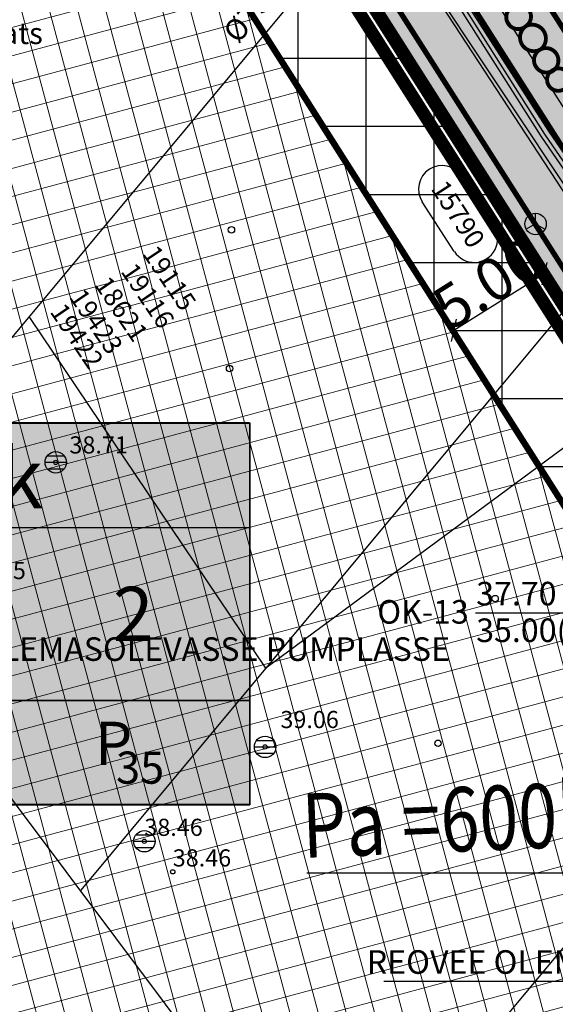
# Model space of a CAD drawing. Units: metres. Extents: x -3353224 to 1681961, y 0 to 8295391.
# Drawn here: x 546617 to 546642, y 6584868 to 6584914 of the extents above; entities that cross this region are included whole.
import ezdxf
from ezdxf.enums import TextEntityAlignment as Align

# ---------------------------------------------------------------- set-up
doc = ezdxf.new("R2010")
doc.units = ezdxf.units.M
for name, pattern in [('6113-lõplik (must)$0$ASFBET', [2, 1, -1]), ('6113-lõplik (must)$0$DOTX2', [12.7, 0, -12.7]), ('CENTERX2', [4, 2.5, -0.5, 0.5, -0.5])]:
    doc.linetypes.add(name, pattern=pattern)
for name, color, linetype in [('-x-ref', 7, 'Continuous'), ('6113-lõplik (must)$0$HALJASTUS', 7, 'Continuous'), ('6113-lõplik (must)$0$HOONED', 7, 'Continuous'), ('6113-lõplik (must)$0$KORGUS', 7, 'Continuous'), ('6113-lõplik (must)$0$KPKAABEL', 7, 'Continuous'), ('6113-lõplik (must)$0$MPKAABEL', 7, 'Continuous'), ('6113-lõplik (must)$0$PIIR', 7, 'Continuous'), ('6113-lõplik (must)$0$POLLU_DREEN', 7, 'Continuous'), ('6113-lõplik (must)$0$SKKAEV', 7, 'Continuous'), ('6113-lõplik (must)$0$STRASS', 7, 'Continuous'), ('6113-lõplik (must)$0$teed', 7, 'Continuous'), ('GEE-GES1$0$KPR-EL-TEKST', 174, 'GEE-GES1$0$W_KPROJEKT'), ('k-as-ehk_joon', 7, 'CENTERX2'), ('k-as-kr-mod-kr', 1, 'Continuous'), ('K-exp-EÕ', 7, 'Continuous'), ('K-exp-hatch-EÕ', 41, 'Continuous'), ('K-haljas', 71, 'Continuous'), ('K-kinnistu', 36, 'Continuous'), ('K-kinnistu-abi', 36, 'Continuous'), ('K-moot', 7, 'Continuous'), ('K-puud', 94, 'Continuous'), ('k-tänavakaitse', 133, 'Continuous'), ('Liiklus_var.1$0$K-tee-äärek', 251, 'Continuous'), ('VK$0$k-vktekst', 164, 'Continuous')]:
    doc.layers.add(name, color=color, linetype=linetype)
for name, color, linetype, lineweight in [('6113-lõplik (must)$0$21 SIKAEV', 7, 'Continuous', 0), ('6113-lõplik (must)$0$34 KAEVUNR', 7, 'Continuous', 0), ('K-eh k ala', 163, 'Continuous', 9), ('Liiklus_var.1$0$K-1värv', 51, 'Continuous', 9)]:
    doc.layers.add(name, color=color, linetype=linetype, lineweight=lineweight)
doc.styles.add('6113-lõplik (must)$0$ROMANC', font='ROMANC.shx', dxfattribs={"height": 0.8})
doc.styles.add('6113-lõplik (must)$0$ROMANS', font='romans', dxfattribs={"height": 0.8})
doc.styles.add('GEE-GES1$0$KPR-jooned', font='romand.shx')
doc.styles.add('GEE-GES1$0$SWISL', font='swissl.ttf', dxfattribs={"height": 2})
doc.styles.add('SWISL', font='swissl.ttf', dxfattribs={"height": 2})
doc.styles.add('VK$0$SWISL', font='swissl.ttf')
doc.linetypes.add('6113-lõplik (must)$0$DRENAAZ', pattern='A,2.5,-1.5,["D",6113-lõplik (must)$0$ROMANC,S=1.6,R=0,X=-0.8,Y=-0.8],-1.5,7.5', length=13)
doc.linetypes.add('6113-lõplik (must)$0$KORGEKAABEL', pattern='A,8,-2,[142,geodeet.shx,S=0.025,R=185,X=1.18,Y=0.303],-2.33,[142,geodeet.shx,S=0.025,R=185,X=0,Y=0.303],3.65,-3.35,[142,geodeet.shx,S=0.025,R=5,X=-2.195,Y=-0.299],0,[142,geodeet.shx,S=0.025,R=5,X=-3.35,Y=-0.299],-1', length=20.33)
doc.linetypes.add('6113-lõplik (must)$0$MADALKAABEL', pattern='A,8,-2,[142,geodeet.shx,S=0.025,R=185,X=1.18,Y=0.303],8,-1,[142,geodeet.shx,S=0.025,R=5,X=-2.195,Y=-0.299],-1', length=20)
doc.linetypes.add('6113-lõplik (must)$0$SIDEKANAL', pattern='A,2.5,-1.5,["S",6113-lõplik (must)$0$ROMANC,S=1.6,R=0,X=-0.8,Y=-0.8],-1.5,7.5', length=13)
doc.linetypes.add('GEE-GES1$0$W_KPROJEKT', pattern='A,9.5,-1,["W",GEE-GES1$0$KPR-jooned,S=1,R=0,X=-0.62,Y=-0.5],-1', length=11.5)
doc.dimstyles.new('dim-st_serv500', dxfattribs={"dimtxt": 2, "dimasz": 0.75, "dimexe": 0.18, "dimexo": 0, "dimgap": 0, "dimtad": 1, "dimzin": 0, "dimdsep": 46, "dimtxsty": 'SWISL', "dimblk1": 'OBLIQUE', "dimblk2": 'OBLIQUE', "dimsah": 1, "dimcen": 0.09, "dimclrd": 256, "dimclre": 256, "dimclrt": 256, "dimaunit": 1, "dimazin": 0, "dimtfac": 0.99, "dimtmove": 2, "dimatfit": 3, "dimldrblk": 'OBLIQUE', "dimfxl": 1, "dimtolj": 1, "dimtzin": 0, "dimarcsym": 0})

# ---------------------------------------------------------------- blocks, each defined once
blk = doc.blocks.new('_OBLIQUE')
at = {"color": 0, "linetype": 'ByBlock'}
blk.add_line((-0.5, -0.5), (0.5, 0.5), dxfattribs=at)
blk = doc.blocks.new('*D17')
at = {"layer": 'DEFPOINTS', "color": 0}
for p in [(546641.579, 6584902.101), (546637.336, 6584899.455), (546637.491, 6584899.206)]:
    blk.add_point(p, dxfattribs=at)
at = {"layer": 'K-moot', "lineweight": -2}
for p, q in [((546641.579, 6584902.101), (546641.829, 6584901.699)), ((546641.734, 6584901.852), (546637.491, 6584899.206)), ((546637.336, 6584899.455), (546637.586, 6584899.053))]:
    blk.add_line(p, q, dxfattribs=at)
at = {"layer": 'K-moot', "lineweight": -2, "xscale": 0.75, "yscale": 0.75, "zscale": 0.75}
for p, rotation in [((546641.734, 6584901.852), 31.95081805039482), ((546637.491, 6584899.206), 211.9508180503948)]:
    blk.add_blockref('_OBLIQUE', p, dxfattribs=dict(at, rotation=rotation))
at = {"layer": 'K-moot', "insert": (546639.068, 6584901.401), "char_height": 2, "attachment_point": 5, "rotation": 31.9508, "style": 'SWISL'}
blk.add_mtext('\\A1;5.00', dxfattribs=at)
blk = doc.blocks.new('KõrvalDP')
at = {"color": 7}
for centre in [(546627.116, 6584903.898), (546627.028, 6584897.424), (546639.42, 6584886.691), (546636.756, 6584879.94)]:
    blk.add_circle(centre, 0.15, dxfattribs=at)
blk = doc.blocks.new('6113-lõplik (must)$0$82')
for p, q in [((-1, 0.009), (1, 0.009)), ((-0.793, 0.609), (0.793, 0.609)), ((-0.807, -0.591), (0.807, -0.591))]:
    blk.add_line(p, q)
blk.add_circle((0, 0), 1)
blk = doc.blocks.new('6113-lõplik (must)')
at = {"layer": '6113-lõplik (must)$0$21 SIKAEV', "linetype": 'Continuous', "lineweight": -3}
for q in [(546641.308, 6584904.665), (546640.878, 6584903.922), (546641.734, 6584903.924)]:
    blk.add_line((546641.308, 6584904.17), q, dxfattribs=at)
blk.add_circle((546641.308, 6584904.17), 0.5, dxfattribs=at)
at = {"layer": '6113-lõplik (must)$0$34 KAEVUNR', "linetype": 'Continuous', "lineweight": -3}
for p, q in [((546637.868, 6584906.392), (546639.363, 6584904.068)), ((546637.518, 6584902.881), (546636.023, 6584905.205))]:
    blk.add_line(p, q, dxfattribs=at)
for centre, start, end in [((546636.945, 6584905.798), 32.7579, 212.7579), ((546638.441, 6584903.474), 212.7579, 32.7579)]:
    blk.add_arc(centre, 1.097, start, end, dxfattribs=at)
at = {"layer": '6113-lõplik (must)$0$HOONED', "ltscale": 0.5}
blk.add_lwpolyline([(546626.361, 6584864.67), (546596.118, 6584905.034)], dxfattribs=at)
at = {"layer": '6113-lõplik (must)$0$KORGUS', "lineweight": -3, "ltscale": 0.5}
for centre in [(546618.916, 6584893.047), (546628.689, 6584879.772), (546623.051, 6584875.369), (546624.377, 6584873.942)]:
    blk.add_circle(centre, 0.1, dxfattribs=at)
at = {"layer": '6113-lõplik (must)$0$KPKAABEL', "linetype": 'Continuous', "lineweight": -3, "ltscale": 0.5}
for p, q in [((546628.72, 6584883.443), (546617.702, 6584899.809)), ((546648.177, 6584897.823), (546628.72, 6584883.443))]:
    blk.add_line(p, q, dxfattribs=at)
at = {"layer": '6113-lõplik (must)$0$KPKAABEL', "linetype": '6113-lõplik (must)$0$KORGEKAABEL', "lineweight": -3, "ltscale": 0.5, "flags": 128}
for points in [[(546608.675, 6584958.442), (546623.582, 6584933.926), (546627.855, 6584929.647), (546629.059, 6584929.523), (546629.968, 6584929.841), (546640.163, 6584936.17), (546640.163, 6584936.17), (546640.252, 6584936.067), (546640.252, 6584936.067), (546640.252, 6584936.067), (546630.057, 6584929.738), (546630.057, 6584929.738), (546629.139, 6584926.261), (546629.139, 6584926.261), (546635.825, 6584916.04), (546643.108, 6584904.903), (546643.108, 6584904.903), (546654.342, 6584888.373), (546660.986, 6584878.28), (546667.81, 6584866.993), (546674.423, 6584854.947), (546688.216, 6584832.411), (546700.512, 6584812.99), (546707.989, 6584801.656), (546722.079, 6584779.85), (546742.691, 6584746.865), (546743.237, 6584744.031), (546741.283, 6584742.149), (546715.498, 6584717.963), (546670.007, 6584674.093), (546658.493, 6584662.311), (546658.493, 6584662.311)], [(546670.838, 6584662.584), (546670.109, 6584673.988), (546670.109, 6584673.988), (546670.109, 6584673.988), (546715.599, 6584717.857), (546741.384, 6584742.043), (546743.396, 6584743.981), (546742.83, 6584746.919), (546722.203, 6584779.929), (546708.093, 6584801.759), (546700.635, 6584813.069), (546688.359, 6584832.502), (546674.527, 6584855.05), (546667.908, 6584867.08), (546661.025, 6584878.414), (546654.484, 6584888.507), (546643.298, 6584905.031), (546643.298, 6584905.031), (546635.929, 6584916.127), (546629.326, 6584926.204), (546629.326, 6584926.204), (546630.131, 6584929.603), (546630.131, 6584929.603), (546640.326, 6584935.932), (546640.09, 6584936.26), (546640.09, 6584936.26), (546629.895, 6584929.931), (546628.992, 6584929.685), (546628.018, 6584929.783), (546628.018, 6584929.783), (546623.745, 6584934.062), (546608.857, 6584958.548)], [(546640.394, 6584935.705), (546630.199, 6584929.376), (546629.716, 6584926.464), (546629.716, 6584926.464), (546634.858, 6584918.831), (546641.552, 6584908.259), (546655.585, 6584887.838), (546655.585, 6584887.838), (546662.938, 6584876.3), (546668.658, 6584867.333), (546674.568, 6584856.887), (546674.025, 6584855.892), (546674.025, 6584855.892), (546652.868, 6584840.63), (546650.413, 6584838.907), (546642.086, 6584832.855), (546642.086, 6584832.855), (546637.909, 6584829.427), (546633.139, 6584825.788), (546621.856, 6584817.107), (546617.857, 6584814.463), (546611.49, 6584809.672), (546604.247, 6584804.45), (546601.059, 6584802.35), (546601.059, 6584802.35), (546590.189, 6584797.33), (546588.546, 6584796.503), (546582.186, 6584793.36), (546561.919, 6584780.271), (546551.2, 6584772.907), (546550.179, 6584772.354), (546550.179, 6584772.354), (546543.864, 6584768.428), (546543.013, 6584767.903), (546543.013, 6584767.903), (546528.476, 6584758.393), (546518.388, 6584751.76)], [(546518.473, 6584751.63), (546528.682, 6584758.342), (546543.085, 6584767.78), (546543.085, 6584767.78), (546543.936, 6584768.304), (546550.356, 6584772.241), (546550.356, 6584772.241), (546551.231, 6584772.725), (546561.916, 6584780.065), (546582.273, 6584793.186), (546582.273, 6584793.186), (546590.211, 6584797.177), (546601.132, 6584802.141), (546601.132, 6584802.141), (546604.401, 6584804.277), (546611.577, 6584809.495), (546617.966, 6584814.367), (546621.974, 6584816.947), (546633.257, 6584825.628), (546638.027, 6584829.267), (546642.204, 6584832.695), (546642.204, 6584832.695), (546650.496, 6584838.722), (546652.951, 6584840.445), (546674.299, 6584855.785), (546674.299, 6584855.785), (546674.774, 6584856.83), (546674.762, 6584857.001), (546668.851, 6584867.44), (546663.131, 6584876.407), (546655.778, 6584887.945), (546655.778, 6584887.945), (546641.745, 6584908.366), (546635.051, 6584918.938), (546629.943, 6584926.523), (546629.943, 6584926.523), (546630.38, 6584929.167), (546640.575, 6584935.496)], [(546640.641, 6584935.362), (546640.641, 6584935.362), (546630.446, 6584929.033), (546630.122, 6584926.596), (546630.122, 6584926.596), (546635.185, 6584918.989), (546641.907, 6584908.504), (546655.935, 6584888.074), (546655.935, 6584888.074), (546663.213, 6584876.541), (546668.975, 6584867.513), (546674.91, 6584857.084), (546674.944, 6584856.829), (546674.47, 6584855.614), (546674.47, 6584855.614), (546653.06, 6584840.279), (546650.605, 6584838.556), (546642.288, 6584832.511), (546642.288, 6584832.511), (546638.111, 6584829.083), (546633.388, 6584825.457), (546622.058, 6584816.763), (546618.142, 6584814.185), (546611.653, 6584809.365), (546604.353, 6584803.934), (546601.121, 6584801.889), (546590.179, 6584796.974), (546590.179, 6584796.974), (546582.248, 6584792.899), (546562.087, 6584779.898), (546551.266, 6584772.554), (546550.429, 6584772.007), (546550.429, 6584772.007), (546544.019, 6584768.148), (546543.168, 6584767.623), (546543.168, 6584767.623), (546528.79, 6584758.212), (546518.566, 6584751.49)]]:
    blk.add_lwpolyline(points, dxfattribs=at)
at = {"layer": '6113-lõplik (must)$0$MPKAABEL', "linetype": '6113-lõplik (must)$0$MADALKAABEL', "ltscale": 0.5, "flags": 128}
blk.add_lwpolyline([(546633.948, 6584923.183), (546650.104, 6584897.844)], dxfattribs=at)
at = {"layer": '6113-lõplik (must)$0$PIIR', "linetype": 'Continuous', "lineweight": 40}
for points in [[(546619.94, 6584935.98), (546634.91, 6584947.84), (546638, 6584942.99), (546641.96, 6584936.77), (546702.23, 6584842.1), (546755.8, 6584757.92), (546741.76, 6584744.6), (546716.2, 6584784.76), (546705.69, 6584801.27), (546701.86, 6584807.29), (546697.84, 6584813.6), (546687.78, 6584829.41), (546677.57, 6584845.44), (546661.11, 6584871.3), (546619.94, 6584935.98)], [(546533.83, 6584867.78), (546619.94, 6584935.98), (546661.11, 6584871.3), (546659.27, 6584862.07), (546590.31, 6584810.46), (546582.53, 6584810.48), (546578.28, 6584817.02), (546569.88, 6584811.64), (546533.83, 6584867.78)]]:
    blk.add_lwpolyline(points, dxfattribs=at)
at = {"layer": '6113-lõplik (must)$0$POLLU_DREEN', "linetype": '6113-lõplik (must)$0$DRENAAZ', "ltscale": 0.5}
for points in [[(546608.373, 6584888.688), (546719.214, 6585021.648)], [(546620.091, 6584873.072), (546733.808, 6585009.482)], [(546536.365, 6584742.965), (546748.402, 6584997.316)]]:
    blk.add_lwpolyline(points, dxfattribs=at)
at = {"layer": '6113-lõplik (must)$0$STRASS', "linetype": '6113-lõplik (must)$0$SIDEKANAL', "ltscale": 0.5, "flags": 128}
for points in [[(546624.607, 6584930.443), (546641.308, 6584904.17)], [(546641.308, 6584904.17), (546667.902, 6584862.351), (546671.993, 6584856.727), (546676.31, 6584848.932)]]:
    blk.add_lwpolyline(points, dxfattribs=at)
at = {"layer": '6113-lõplik (must)$0$teed', "linetype": '6113-lõplik (must)$0$ASFBET', "ltscale": 0.4}
for points in [[(546493.306, 6584749.276, 0.000006), (546501.931, 6584735.789, 0.000021), (546504.193, 6584732.252, 0.000547)], [(546508.867, 6584724.963, -0.000388), (546515.463, 6584714.682, -0.001127), (546521.509, 6584705.196, 0.001328), (546526.641, 6584697.151, 0.000643), (546531.453, 6584689.674, -0.000436), (546538.557, 6584678.643, -0.000165), (546551.246, 6584658.889, -0.000645), (546554.496, 6584653.812, -0.000135), (546555.057, 6584652.932, 0.000007), (546566.244, 6584635.385, 0.000091), (546569.529, 6584630.235, 0.000043), (546576.541, 6584619.247)]]:
    blk.add_lwpolyline(points, format="xyb", dxfattribs=at)
at = {"layer": '6113-lõplik (must)$0$SKKAEV', "xscale": 0.5, "yscale": 0.5, "zscale": 0.5}
for p in [(546618.916, 6584893.047), (546628.689, 6584879.772), (546623.051, 6584875.369)]:
    blk.add_blockref('6113-lõplik (must)$0$82', p, dxfattribs=at)
at = {"layer": '6113-lõplik (must)$0$34 KAEVUNR', "linetype": 'Continuous', "lineweight": -3, "style": '6113-lõplik (must)$0$ROMANS'}
blk.add_text('15790', height=0.9, rotation=302.7581, dxfattribs=at).set_placement((546637.696, 6584904.628), align=Align.MIDDLE_CENTER)
at = {"layer": '6113-lõplik (must)$0$HALJASTUS', "linetype": '6113-lõplik (must)$0$DOTX2', "ltscale": 0.03, "style": '6113-lõplik (must)$0$ROMANS'}
blk.add_text('ehitusplats', height=1, dxfattribs=at).set_placement((546614.766, 6584913.064), align=Align.MIDDLE_CENTER)
at = {"layer": '6113-lõplik (must)$0$KORGUS', "lineweight": -3, "ltscale": 0.5, "style": '6113-lõplik (must)$0$ROMANS'}
for s, p in [('38.71', (546619.553, 6584893.211)), ('38.65', (546614.795, 6584887.35)), ('39.06', (546629.401, 6584880.398)), ('38.46', (546623.051, 6584875.369)), ('38.46', (546624.377, 6584873.942))]:
    blk.add_text(s, height=0.8, dxfattribs=at).set_placement(p, align=Align.BOTTOM_LEFT)
at = {"layer": '6113-lõplik (must)$0$KPKAABEL', "linetype": 'Continuous', "lineweight": -3, "ltscale": 0.5, "style": '6113-lõplik (must)$0$ROMANS'}
for s, p in [('19115', (546622.934, 6584902.781)), ('19116', (546621.921, 6584901.953)), ('18621', (546620.693, 6584901.337)), ('19423', (546619.514, 6584900.754)), ('19422', (546618.612, 6584900.079))]:
    blk.add_text(s, height=0.8775, rotation=304.0761, dxfattribs=at).set_placement(p)
at = {"layer": '6113-lõplik (must)$0$POLLU_DREEN', "linetype": '6113-lõplik (must)$0$DRENAAZ', "ltscale": 0.5, "style": '6113-lõplik (must)$0$ROMANS'}
blk.add_text('%%C75', height=1, rotation=49.989, dxfattribs=at).set_placement((546627.852, 6584913.828), align=Align.MIDDLE_CENTER)
blk = doc.blocks.new('VK')
at = {"layer": 'VK$0$k-vktekst'}
for p, q in [((546638.51, 6584886.028), (546649.201, 6584886.028)), ((546634.23, 6584868.84), (546656.415, 6584868.84))]:
    blk.add_line(p, q, dxfattribs=at)
at = {"layer": 'VK$0$k-vktekst', "style": 'VK$0$SWISL'}
for s, p in [('37.70', (546638.539, 6584886.372)), ('OK-13', (546633.922, 6584885.522)), ('35.00(%%c160mm)', (546638.539, 6584884.663)), ('OLEMASOLEVASSE PUMPLASSE', (546615.281, 6584883.784)), ('REOVEE OLEMASOLEV EELVOOL', (546633.432, 6584869.184))]:
    blk.add_text(s, height=1.1, dxfattribs=at).set_placement(p)
blk = doc.blocks.new('GEE-GES1')
at = {"layer": 'GEE-GES1$0$KPR-EL-TEKST', "color": 7, "linetype": 'Continuous'}
blk.add_line((546630.63, 6584873.889), (546647.802, 6584873.889), dxfattribs=at)
at = {"layer": 'GEE-GES1$0$KPR-EL-TEKST', "color": 7, "linetype": 'Continuous', "style": 'GEE-GES1$0$SWISL', "width": 0.8}
blk.add_text('Pa =600kW', height=3, rotation=2.367, dxfattribs=at).set_placement((546630.467, 6584874.589))
blk = doc.blocks.new('Liiklus_var.1')
at = {"layer": 'Liiklus_var.1$0$K-1värv'}
blk.add_hatch(color=256, dxfattribs=at).paths.add_polyline_path([(546667.19, 6584863.483), (546667.94, 6584865.045), (546668.514, 6584866.991), (546576.882, 6585010.912), (546574.351, 6585009.3)])
at = {"layer": 'Liiklus_var.1$0$K-1värv', "const_width": 0.1}
blk.add_lwpolyline([(546667.19, 6584863.483), (546667.94, 6584865.045), (546668.514, 6584866.991), (546576.882, 6585010.912), (546574.351, 6585009.3)], close=True, dxfattribs=at)
at = {"layer": 'Liiklus_var.1$0$K-tee-äärek', "const_width": 0.25}
for points in [[(546520.423, 6585105.174), (546668.078, 6584873.261)], [(546515.362, 6585101.952), (546667.19, 6584863.483)]]:
    blk.add_lwpolyline(points, dxfattribs=at)
blk.add_lwpolyline([(546668.47, 6584871.827, -0.371774), (546664.716, 6584872.955), (546517.892, 6585103.563)], format="xyb", dxfattribs=at)

msp = doc.modelspace()

# ---------------------------------------------------------------- hatches: boundary and pattern name
at = {"layer": 'K-eh k ala'}
h = msp.add_hatch(dxfattribs=at)
h.set_pattern_fill('ANSI37', color=256, scale=0.4, angle=60, style=0)
h.paths.add_polyline_path([(546572.829, 6584893.565), (546614.741, 6584834.966), (546654.744, 6584864.93), (546655.814, 6584870.308), (546618.187, 6584929.489)])
at = {"layer": 'K-exp-hatch-EÕ'}
h = msp.add_hatch(color=256, dxfattribs=at)
h.dxf.hatch_style = 2
h.paths.add_polyline_path([(546627.97, 6584881.942), (546595.334, 6584881.942), (546595.334, 6584894.879), (546627.97, 6584894.879)])
h = msp.add_hatch(color=256, dxfattribs=at)
h.dxf.hatch_style = 2
h.paths.add_polyline_path([(546627.97, 6584881.942), (546595.334, 6584881.942), (546595.334, 6584877.069), (546627.97, 6584877.069)])
at = {"layer": 'K-haljas'}
msp.add_hatch(color=256, dxfattribs=at).paths.add_polyline_path([(546746.223, 6584522.421), (546790.634, 6584550.65), (546824.448, 6584572.152), (546833.27, 6584593.96), (546767.505, 6584696.885), (546758.21, 6584697.568), (546733.317, 6584736.588), (546741.742, 6584744.633), (546677.57, 6584845.44), (546661.11, 6584871.3), (546628.113, 6584923.197), (546619.94, 6584935.98), (546634.911, 6584947.838), (546643.093, 6584934.987), (546749.905, 6584767.184), (546775.748, 6584776.845), (546783.975, 6584763.978), (546776.41, 6584725.665), (546846.793, 6584615.516), (546875.229, 6584606.415), (546833.436, 6584558.085), (546807.1, 6584527.63), (546746.083, 6584499.473), (546729.641, 6584525.138)])
at = {"layer": 'k-tänavakaitse'}
h = msp.add_hatch(dxfattribs=at)
h.set_pattern_fill('ANSI37', color=256, angle=45, style=0)
h.paths.add_polyline_path([(546616.03, 6584932.883), (546619.97, 6584936.004), (546661.11, 6584871.3), (546659.697, 6584864.203)])

# ---------------------------------------------------------------- linework, layer by layer
at = {"layer": 'k-as-ehk_joon', "ltscale": 2, "const_width": 0.3}
msp.add_lwpolyline([(546572.829, 6584893.565), (546614.741, 6584834.966), (546654.744, 6584864.93), (546655.814, 6584870.308), (546618.187, 6584929.489)], close=True, dxfattribs=at)
at = {"layer": 'k-as-kr-mod-kr', "ltscale": 0.2, "const_width": 0.6}
msp.add_lwpolyline([(546833.27, 6584593.96), (546779.19, 6584678.597), (546764.353, 6584686.254), (546764.353, 6584686.254), (546750.858, 6584689.157), (546725.395, 6584729.071), (546741.742, 6584744.633), (546677.57, 6584845.44), (546661.11, 6584871.3), (546628.113, 6584923.197), (546628.113, 6584923.197), (546628.113, 6584923.197), (546619.94, 6584935.98), (546634.911, 6584947.838), (546643.093, 6584934.987), (546643.093, 6584934.987), (546746.044, 6584773.249), (546753.224, 6584769.287), (546766.955, 6584775.02), (546783.975, 6584763.978), (546776.41, 6584725.665), (546846.793, 6584615.516)], dxfattribs=at)
at = {"layer": 'k-as-kr-mod-kr', "ltscale": 0.1, "const_width": 0.6}
msp.add_lwpolyline([(546567.36, 6584894.336), (546614.436, 6584828.516), (546614.436, 6584828.516), (546614.436, 6584828.516), (546614.436, 6584828.516), (546659.274, 6584862.075), (546661.11, 6584871.3), (546619.94, 6584935.98), (546567.36, 6584894.336)], dxfattribs=at)
at = {"layer": 'K-exp-EÕ'}
for p, q in [((546595.334, 6584894.879), (546627.97, 6584894.879)), ((546627.97, 6584894.879), (546627.97, 6584881.942)), ((546595.334, 6584890.007), (546627.97, 6584890.007)), ((546627.97, 6584881.942), (546595.334, 6584881.942)), ((546595.338, 6584881.941), (546627.975, 6584881.941)), ((546627.97, 6584881.942), (546627.97, 6584877.069)), ((546595.334, 6584877.069), (546627.97, 6584877.069))]:
    msp.add_line(p, q, dxfattribs=at)
for points in [[(546595.326, 6584894.9), (546627.963, 6584894.9), (546627.963, 6584877.09), (546595.326, 6584877.09)], [(546595.334, 6584894.879), (546627.97, 6584894.879), (546627.97, 6584877.069), (546595.334, 6584877.069)]]:
    msp.add_lwpolyline(points, close=True, dxfattribs=at)
msp.add_lwpolyline([(546595.334, 6584881.942), (546627.97, 6584881.942)], dxfattribs=at)
at = {"layer": 'K-kinnistu', "const_width": 0.6}
for points in [[(546619.94, 6584935.98), (546634.91, 6584947.84), (546638, 6584942.99), (546641.96, 6584936.77), (546702.23, 6584842.1), (546755.8, 6584757.92), (546741.76, 6584744.6), (546716.2, 6584784.76), (546705.69, 6584801.27), (546701.86, 6584807.29), (546697.84, 6584813.6), (546687.78, 6584829.41), (546677.57, 6584845.44), (546661.11, 6584871.3), (546619.94, 6584935.98)], [(546569.88, 6584811.64), (546533.83, 6584867.78), (546619.94, 6584935.98), (546661.11, 6584871.3), (546659.27, 6584862.07), (546590.31, 6584810.46), (546582.53, 6584810.48), (546578.28, 6584817.02), (546569.88, 6584811.64)]]:
    msp.add_lwpolyline(points, dxfattribs=at)
at = {"layer": 'K-kinnistu-abi', "const_width": 0.6}
msp.add_lwpolyline([(546740.93, 6584744.784), (546740.93, 6584744.784), (546715.609, 6584784.384), (546705.099, 6584800.894), (546701.27, 6584806.914), (546697.25, 6584813.224), (546687.19, 6584829.034), (546676.98, 6584845.064), (546660.519, 6584870.924), (546619.011, 6584936.137), (546634.475, 6584948.389), (546634.91, 6584947.84)], dxfattribs=at)
at = {"layer": 'K-puud', "const_width": 0.18}
msp.add_lwpolyline([(546640.873, 6584913.411, 0.875649), (546640.362, 6584914.355, 1.291612), (546640.873, 6584913.411, 0.986215), (546641.567, 6584912.329, 0.942419), (546641.99, 6584911.265, 0.98424), (546642.734, 6584910.532, 1.067709), (546641.999, 6584911.249, 1.020083), (546641.567, 6584912.329, 0.86786), (546640.873, 6584913.411, -0.284938)], format="xyb", close=True, dxfattribs=at)
at = {"layer": 'k-tänavakaitse'}
msp.add_lwpolyline([(546616.03, 6584932.883), (546619.97, 6584936.004), (546661.11, 6584871.3), (546659.697, 6584864.203)], close=True, dxfattribs=at)

# ---------------------------------------------------------------- block references
at = {"layer": '-x-ref'}
msp.add_blockref('KõrvalDP', (0, 0), dxfattribs=at)
for name in ['GEE-GES1', 'Liiklus_var.1', 'VK', '6113-lõplik (must)']:
    msp.add_blockref(name, (0, 0))

# ---------------------------------------------------------------- texts
at = {"layer": 'K-exp-EÕ', "style": 'SWISL', "width": 0.99}
for s, height, p in [('Ä ja Thk', 2.8125, (546611.39, 6584892.303)), ('2', 2.531, (546622.531, 6584885.974)), ('P', 2.025, (546621.622, 6584879.934)), ('35', 1.5, (546622.853, 6584878.803))]:
    msp.add_text(s, height=height, dxfattribs=at).set_placement(p, align=Align.MIDDLE_CENTER)

# ---------------------------------------------------------------- dimensions: what is measured, and where the dimension line sits
at = {"layer": 'K-moot'}
dim = msp.add_aligned_dim(p1=(546641.579, 6584902.101), p2=(546637.336, 6584899.455), distance=0.293, dimstyle='dim-st_serv500', dxfattribs=at)
dim.commit()
dim.dimension.update_dxf_attribs({"geometry": '*D17', "text_midpoint": (546639.068, 6584901.401)})

doc.saveas('drawing.dxf')
